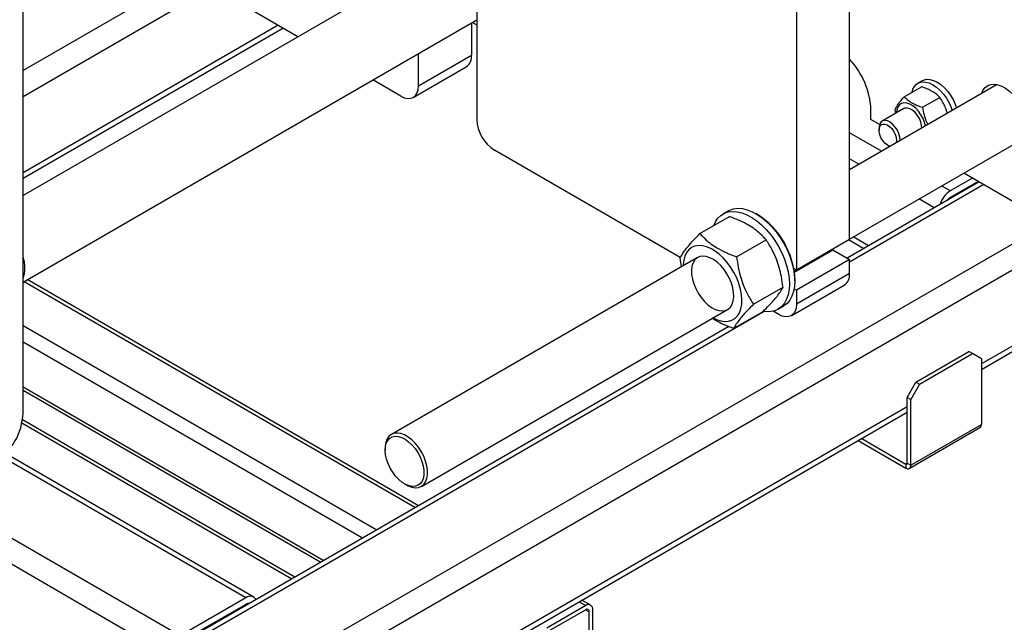
# Model space of a CAD drawing. Units: millimetres. Extents: x -4088 to -3555, y -4502 to -4108.
# Drawn here: x -4049 to -4029, y -4253 to -4241 of the extents above; entities that cross this region are included whole.
import ezdxf

# ---------------------------------------------------------------- set-up
doc = ezdxf.new("R2010")
doc.units = ezdxf.units.MM

msp = doc.modelspace()

# ---------------------------------------------------------------- linework, layer by layer
at = {"color": 7, "linetype": 'Continuous', "lineweight": 25}
for p, q in [((-4048.80216, -4248.43442), (-4048.80216, -4210.46527)), ((-4032.26116, -4244.95123), (-4032.26116, -4233.32777)), ((-4033.32183, -4233.94007), (-4033.32183, -4245.56353)), ((-4040.32966, -4239.18677), (-4048.80216, -4244.07784)), ((-4043.29999, -4240.90151), (-4046.19862, -4239.22817)), ((-4039.72114, -4239.66054), (-4039.72114, -4242.55926)), ((-4029.62189, -4247.55725), (-4016.55969, -4240.0166)), ((-4048.80216, -4245.80984), (-4039.72114, -4240.56748)), ((-4039.80625, -4240.61661), (-4039.72114, -4240.66574)), ((-4048.80216, -4243.73033), (-4043.60098, -4240.72775)), ((-4039.82721, -4240.62871), (-4039.82721, -4241.27342)), ((-4040.88787, -4241.88573), (-4040.88787, -4241.24102)), ((-4040.88787, -4241.88573), (-4039.82721, -4241.27342)), ((-4040.99144, -4242.11465), (-4039.93078, -4241.50234)), ((-4041.24142, -4242.08989), (-4041.79987, -4241.76751)), ((-4030.80575, -4241.78146), (-4030.89414, -4241.83249)), ((-4029.30762, -4241.85946), (-4032.26116, -4243.56451)), ((-4031.16548, -4242.10238), (-4030.8216, -4241.90387)), ((-4030.79805, -4242.31449), (-4030.45418, -4242.11597)), ((-4031.8316, -4242.55639), (-4031.8316, -4242.35225)), ((-4031.17548, -4242.34131), (-4031.60775, -4242.59085)), ((-4031.33597, -4242.43395), (-4031.34919, -4242.36377)), ((-4031.65872, -4242.65619), (-4031.8316, -4242.55639)), ((-4032.26116, -4244.95011), (-4028.38542, -4242.71269)), ((-4031.66989, -4242.72818), (-4031.6699, -4242.77201)), ((-4031.24568, -4242.97828), (-4031.24563, -4242.97313)), ((-4035.6469, -4245.31954), (-4039.36759, -4243.17164)), ((-4031.49573, -4243.07371), (-4031.45778, -4243.09562)), ((-4031.45778, -4243.09562), (-4031.45331, -4243.09815)), ((-4029.79867, -4243.72997), (-4030.24414, -4243.98714)), ((-4028.73801, -4244.34228), (-4029.97313, -4243.62926)), ((-4029.66611, -4243.8065), (-4032.30872, -4245.33205)), ((-4029.68551, -4243.7953), (-4030.24414, -4244.11779)), ((-4035.25371, -4244.84175), (-4034.66237, -4244.50038)), ((-4034.68495, -4244.3864), (-4034.79102, -4244.44763)), ((-4034.09952, -4244.46135), (-4034.13487, -4244.44093)), ((-4033.32183, -4245.56353), (-4032.26116, -4244.95123)), ((-4032.27941, -4244.96176), (-4031.97335, -4245.13844)), ((-4034.51969, -4245.30564), (-4033.92834, -4244.96426)), ((-4035.30118, -4245.31947), (-4041.43003, -4248.85758)), ((-4035.62247, -4245.50495), (-4035.65083, -4245.3265)), ((-4033.36591, -4245.61109), (-4032.59563, -4245.16642)), ((-4032.59563, -4245.16642), (-4032.26116, -4245.3595)), ((-4035.58921, -4245.4675), (-4035.58976, -4245.48607)), ((-4033.37853, -4245.5308), (-4033.32183, -4245.56353)), ((-4032.26116, -4245.3595), (-4033.32183, -4245.9718)), ((-4032.26116, -4245.6412), (-4032.26116, -4245.3595)), ((-4033.36879, -4245.58953), (-4033.32279, -4245.56298)), ((-4033.35718, -4245.78808), (-4033.35718, -4245.74726)), ((-4032.26116, -4245.6412), (-4033.32183, -4246.25351)), ((-4040.88617, -4250.28371), (-4048.71907, -4245.76187)), ((-4034.18278, -4246.25427), (-4033.59144, -4245.91289)), ((-4033.4254, -4246.48243), (-4032.36474, -4245.87013)), ((-4033.32183, -4245.9718), (-4033.37015, -4245.94391)), ((-4033.32183, -4245.9718), (-4033.32183, -4246.25351)), ((-4033.69111, -4246.35294), (-4033.58504, -4246.29171)), ((-4040.83008, -4249.89684), (-4034.70123, -4246.35873)), ((-4034.5799, -4246.73901), (-4033.98855, -4246.39763)), ((-4033.67538, -4246.45768), (-4033.78889, -4246.39215)), ((-4034.67826, -4246.69995), (-4045.81906, -4253.1314)), ((-4045.88534, -4253.27791), (-4057.02228, -4246.8487)), ((-4030.93004, -4247.81209), (-4029.86938, -4247.19979)), ((-4030.85933, -4247.85291), (-4029.79867, -4247.24061)), ((-4029.79867, -4247.24061), (-4029.86938, -4247.19979)), ((-4029.62189, -4247.34269), (-4029.79867, -4247.24061)), ((-4029.62189, -4247.34269), (-4029.62189, -4248.65991)), ((-4031.10681, -4248.11828), (-4030.93004, -4247.81209)), ((-4030.85933, -4247.85291), (-4031.0361, -4248.1591)), ((-4030.93004, -4247.81209), (-4030.85933, -4247.85291)), ((-4048.80216, -4247.97202), (-4042.84197, -4251.41276)), ((-4031.0361, -4248.1591), (-4031.10681, -4248.11828)), ((-4031.10681, -4249.4355), (-4031.10681, -4248.11828)), ((-4031.0361, -4249.47632), (-4031.0361, -4248.1591)), ((-4044.18386, -4255.9637), (-4031.10681, -4248.41447)), ((-4043.36105, -4251.71242), (-4048.81259, -4248.56531)), ((-4031.0361, -4249.47632), (-4029.62189, -4248.65991)), ((-4031.06445, -4249.53897), (-4029.65023, -4248.72256)), ((-4032.08791, -4248.98085), (-4031.13286, -4249.53219)), ((-4032.01719, -4248.94002), (-4031.13286, -4249.45054)), ((-4044.18386, -4252.11089), (-4049.15363, -4249.2419)), ((-4041.55432, -4249.13229), (-4041.55432, -4249.17311)), ((-4031.13286, -4249.45054), (-4031.13286, -4249.53219)), ((-4031.10681, -4249.4355), (-4031.0361, -4249.47632)), ((-4041.16547, -4249.84668), (-4041.13012, -4249.8671)), ((-4044.34385, -4252.12673), (-4045.65907, -4252.88599)), ((-4037.44149, -4252.27228), (-4037.61547, -4252.17184)), ((-4044.34385, -4252.25738), (-4045.65907, -4253.01664)), ((-4037.54148, -4252.28218), (-4038.3193, -4252.73121)), ((-4037.54148, -4252.36383), (-4038.3193, -4252.81286)), ((-4037.47077, -4253.30286), (-4037.47077, -4252.40467)), ((-4037.40006, -4253.26204), (-4037.40006, -4252.36385))]:
    msp.add_line(p, q, dxfattribs=at)
at = {"color": 8, "linetype": 'Continuous', "lineweight": 25}
for p, q in [((-4017.55709, -4238.44283), (-4044.34385, -4253.9065)), ((-4017.44856, -4238.90273), (-4044.11758, -4254.29842)), ((-4045.46275, -4239.65298), (-4048.80216, -4241.58078)), ((-4045.01016, -4239.91425), (-4048.80216, -4242.10332)), ((-4016.65339, -4239.96245), (-4029.62189, -4247.449)), ((-4043.69473, -4240.67363), (-4048.80216, -4243.62209)), ((-4031.6187, -4243.19363), (-4032.26116, -4242.82274)), ((-4032.07129, -4243.4549), (-4032.26116, -4243.34528)), ((-4029.57239, -4243.8606), (-4032.26116, -4245.4128)), ((-4030.24414, -4243.98714), (-4030.41861, -4243.88643)), ((-4030.56417, -4244.32494), (-4030.87119, -4244.1477)), ((-4030.22497, -4244.12912), (-4030.24437, -4244.11792)), ((-4031.8796, -4245.08432), (-4032.18662, -4244.90708)), ((-4048.77764, -4245.79569), (-4040.94475, -4250.31752)), ((-4033.96913, -4246.39878), (-4045.65907, -4253.14724)), ((-4048.80216, -4246.67958), (-4041.72256, -4250.76654)), ((-4048.80216, -4247.00617), (-4042.00543, -4250.92984)), ((-4048.80216, -4247.90436), (-4042.78337, -4251.37894)), ((-4031.10681, -4248.30623), (-4044.11758, -4255.81719)), ((-4048.82392, -4248.6264), (-4043.41962, -4251.74623)), ((-4044.34385, -4252.12673), (-4049.22385, -4249.30957)), ((-4031.10681, -4249.4355), (-4031.13286, -4249.45054)), ((-4045.65907, -4252.88599), (-4050.52043, -4250.07959)), ((-4037.67404, -4252.20566), (-4037.54148, -4252.28218)), ((-4044.32447, -4252.26859), (-4044.34387, -4252.25739)), ((-4037.5415, -4252.36384), (-4037.47077, -4252.40467))]:
    msp.add_line(p, q, dxfattribs=at)
at = {"color": 7, "linetype": 'Continuous', "lineweight": 25, "flags": 128}
for points in [[(-4031.00949, -4242.01233), (-4030.99284, -4241.9544), (-4030.96158, -4241.89505), (-4030.91917, -4241.84958), (-4030.86687, -4241.81938), (-4030.80629, -4241.80537), (-4030.73927, -4241.80797), (-4030.66783, -4241.82711), (-4030.59416, -4241.86219), (-4030.52049, -4241.91217), (-4030.44905, -4241.97551), (-4030.38203, -4242.05029), (-4030.32145, -4242.13425), (-4030.26916, -4242.22482), (-4030.22674, -4242.31927), (-4030.20609, -4242.37814)], [(-4030.80575, -4241.78146), (-4030.77848, -4241.76836), (-4030.7179, -4241.75435), (-4030.65088, -4241.75695), (-4030.57944, -4241.77608), (-4030.50577, -4241.81117), (-4030.4321, -4241.86114), (-4030.36067, -4241.92448), (-4030.29364, -4241.99927), (-4030.23306, -4242.08322), (-4030.18077, -4242.1738), (-4030.13835, -4242.26824), (-4030.1177, -4242.32712)], [(-4041.24142, -4242.08989), (-4041.17245, -4242.12187), (-4041.10612, -4242.13692), (-4041.045, -4242.13448), (-4040.99142, -4242.11464), (-4040.94745, -4242.07815), (-4040.91478, -4242.02643), (-4040.89466, -4241.96145), (-4040.88787, -4241.88573)], [(-4029.61687, -4242.03799), (-4029.61459, -4242.03127), (-4029.58398, -4241.96676), (-4029.54226, -4241.91547), (-4029.49053, -4241.87874), (-4029.43016, -4241.85754), (-4029.36273, -4241.85244), (-4029.29001, -4241.86356), (-4029.21394, -4241.89061), (-4029.1365, -4241.93287), (-4029.05974, -4241.98925), (-4028.98568, -4242.05824), (-4028.91628, -4242.13804), (-4028.85335, -4242.22654), (-4028.79856, -4242.32141), (-4028.75335, -4242.42016), (-4028.71892, -4242.52017)], [(-4030.74167, -4242.68733), (-4030.75903, -4242.61795), (-4030.78952, -4242.53937), (-4030.83032, -4242.46349), (-4030.87965, -4242.39362), (-4030.93536, -4242.33282), (-4030.99501, -4242.28375), (-4031.05598, -4242.24854), (-4031.11563, -4242.22875), (-4031.17134, -4242.22523), (-4031.22067, -4242.23814), (-4031.26147, -4242.26692), (-4031.29196, -4242.3103), (-4031.3108, -4242.36639), (-4031.31705, -4242.42304)], [(-4030.8134, -4242.72874), (-4030.81711, -4242.67552), (-4030.83355, -4242.60763), (-4030.86204, -4242.53933), (-4030.9008, -4242.47492), (-4030.9474, -4242.41844), (-4030.99891, -4242.37343), (-4031.05208, -4242.34274), (-4031.10359, -4242.32827), (-4031.15019, -4242.33095), (-4031.17675, -4242.34204)], [(-4031.24563, -4242.97313), (-4031.2523, -4242.90836), (-4031.27187, -4242.83997), (-4031.30313, -4242.77225), (-4031.3441, -4242.70946), (-4031.39221, -4242.65554), (-4031.44444, -4242.61388), (-4031.49751, -4242.5871), (-4031.54808, -4242.57688), (-4031.59298, -4242.58386), (-4031.62938, -4242.60761), (-4031.655, -4242.64663), (-4031.66822, -4242.69847), (-4031.66989, -4242.72818)], [(-4031.44615, -4243.09401), (-4031.46028, -4243.08996), (-4031.50761, -4243.06638), (-4031.55405, -4243.02843), (-4031.59617, -4242.97891), (-4031.63083, -4242.92151), (-4031.65548, -4242.86049), (-4031.66828, -4242.80035), (-4031.66828, -4242.74558), (-4031.65548, -4242.70022), (-4031.63083, -4242.66765), (-4031.59617, -4242.65027), (-4031.55405, -4242.64939), (-4031.50761, -4242.66505), (-4031.46028, -4242.69611), (-4031.41559, -4242.74026), (-4031.37684, -4242.79422), (-4031.3469, -4242.85399), (-4031.328, -4242.91514), (-4031.32155, -4242.97313), (-4031.32155, -4242.97313)], [(-4031.32155, -4242.97313), (-4031.328, -4243.02367), (-4031.32876, -4243.02624)], [(-4034.68495, -4244.3864), (-4034.65793, -4244.37226), (-4034.58, -4244.34548), (-4034.49477, -4244.33502), (-4034.40363, -4244.34105), (-4034.30808, -4244.36346), (-4034.20969, -4244.40189), (-4034.11007, -4244.45571), (-4034.01086, -4244.52404), (-4033.91369, -4244.60574), (-4033.82015, -4244.69949), (-4033.73178, -4244.80374), (-4033.65004, -4244.91678), (-4033.57625, -4245.03675), (-4033.51164, -4245.16169), (-4033.45727, -4245.28954), (-4033.41403, -4245.4182), (-4033.38262, -4245.54556), (-4033.36357, -4245.66953), (-4033.35718, -4245.78808)], [(-4034.97578, -4244.68131), (-4034.94185, -4244.60601), (-4034.89294, -4244.53397), (-4034.83333, -4244.47614), (-4034.76399, -4244.43349), (-4034.68607, -4244.40672), (-4034.60083, -4244.39625), (-4034.50969, -4244.40228), (-4034.41414, -4244.42469), (-4034.31575, -4244.46312), (-4034.21613, -4244.51694), (-4034.11692, -4244.58527), (-4034.01975, -4244.66697), (-4033.92622, -4244.76072), (-4033.83785, -4244.86497), (-4033.7561, -4244.97801), (-4033.68232, -4245.09798), (-4033.61771, -4245.22292), (-4033.56334, -4245.35077), (-4033.52009, -4245.47943), (-4033.48869, -4245.60679), (-4033.46963, -4245.73076), (-4033.46325, -4245.84931)], [(-4034.98981, -4246.52533), (-4034.92178, -4246.55851), (-4034.8377, -4246.58651), (-4034.75711, -4246.59859), (-4034.68171, -4246.59448), (-4034.61313, -4246.57427), (-4034.55282, -4246.5384), (-4034.50206, -4246.48761), (-4034.46194, -4246.42301), (-4034.43332, -4246.34596), (-4034.4168, -4246.25811), (-4034.41273, -4246.16133), (-4034.42121, -4246.05768), (-4034.44205, -4245.94937), (-4034.4748, -4245.83871), (-4034.51878, -4245.72806), (-4034.57304, -4245.61978), (-4034.63642, -4245.51617), (-4034.70758, -4245.41944), (-4034.78499, -4245.33166), (-4034.86702, -4245.25469), (-4034.9519, -4245.19018), (-4035.03783, -4245.1395), (-4035.12299, -4245.10373), (-4035.20555, -4245.08364), (-4035.28375, -4245.07964), (-4035.35593, -4245.09184), (-4035.42055, -4245.11995), (-4035.47624, -4245.1634), (-4035.52179, -4245.22125), (-4035.55626, -4245.29226), (-4035.57889, -4245.37493), (-4035.58921, -4245.4675), (-4035.58921, -4245.4675)], [(-4035.02127, -4246.31689), (-4034.94738, -4246.35613), (-4034.87512, -4246.37967), (-4034.80669, -4246.38678), (-4034.74418, -4246.37726), (-4034.68947, -4246.35138), (-4034.64423, -4246.30993), (-4034.60984, -4246.25418), (-4034.58734, -4246.18582), (-4034.57742, -4246.10692), (-4034.58037, -4246.01989), (-4034.59611, -4245.92736), (-4034.62416, -4245.83215), (-4034.66367, -4245.73715), (-4034.71343, -4245.64525), (-4034.77193, -4245.55924), (-4034.8374, -4245.48174), (-4034.90785, -4245.41509), (-4034.98113, -4245.36132), (-4035.05503, -4245.32207), (-4035.12729, -4245.29854), (-4035.19571, -4245.29142), (-4035.25823, -4245.30095), (-4035.31294, -4245.32683), (-4035.35817, -4245.36827), (-4035.39256, -4245.42402), (-4035.41506, -4245.49239), (-4035.42499, -4245.57128), (-4035.42203, -4245.65832), (-4035.40629, -4245.75085), (-4035.37824, -4245.84606), (-4035.33874, -4245.94105), (-4035.28898, -4246.03295), (-4035.23048, -4246.11896), (-4035.165, -4246.19647), (-4035.09456, -4246.26312), (-4035.02127, -4246.31689)], [(-4032.89222, -4245.31552), (-4032.86239, -4245.32033), (-4032.86228, -4245.32035)], [(-4033.46325, -4245.84931), (-4033.46963, -4245.96048), (-4033.48869, -4246.06245), (-4033.52009, -4246.15356), (-4033.56334, -4246.23229), (-4033.61771, -4246.29736), (-4033.68232, -4246.3477), (-4033.7561, -4246.38248), (-4033.83785, -4246.40114), (-4033.92622, -4246.40336), (-4033.9833, -4246.39653)], [(-4033.35718, -4245.78808), (-4033.36357, -4245.89925), (-4033.38262, -4246.00122), (-4033.41403, -4246.09232), (-4033.45727, -4246.17106), (-4033.51164, -4246.23613), (-4033.57625, -4246.28647), (-4033.58504, -4246.29171)], [(-4033.32183, -4246.25351), (-4033.32862, -4246.32924), (-4033.34874, -4246.39421), (-4033.38141, -4246.44594), (-4033.42538, -4246.48242), (-4033.47895, -4246.50227), (-4033.54008, -4246.50471), (-4033.6064, -4246.48965), (-4033.67538, -4246.45768)], [(-4040.7451, -4249.8054), (-4040.71998, -4249.73958), (-4040.70731, -4249.66275), (-4040.70749, -4249.57725), (-4040.72052, -4249.48567), (-4040.74598, -4249.39079), (-4040.78311, -4249.2955), (-4040.83079, -4249.20269), (-4040.88756, -4249.11519), (-4040.9517, -4249.03564), (-4041.02125, -4248.96648), (-4041.09411, -4248.90979), (-4041.16807, -4248.86731), (-4041.24087, -4248.84032), (-4041.3103, -4248.82965), (-4041.37425, -4248.83561), (-4041.43079, -4248.85802), (-4041.47819, -4248.89622), (-4041.51501, -4248.94902), (-4041.54013, -4249.01484), (-4041.55279, -4249.09167), (-4041.55432, -4249.13229)], [(-4040.81253, -4249.79013), (-4040.8474, -4249.83973), (-4040.89248, -4249.87512), (-4040.94634, -4249.89516), (-4041.00724, -4249.89921), (-4041.07322, -4249.88714), (-4041.14216, -4249.85934), (-4041.21185, -4249.81669), (-4041.28005, -4249.76058), (-4041.34457, -4249.6928), (-4041.40332, -4249.61554), (-4041.45443, -4249.53127), (-4041.49625, -4249.4427), (-4041.52744, -4249.35269), (-4041.54699, -4249.26412), (-4041.55427, -4249.17984), (-4041.54906, -4249.10256), (-4041.53152, -4249.03476), (-4041.50221, -4248.97863), (-4041.46207, -4248.93596), (-4041.4124, -4248.90814), (-4041.35479, -4248.89604), (-4041.29109, -4248.90007), (-4041.22336, -4248.92008), (-4041.15376, -4248.95545), (-4041.08454, -4249.00503), (-4041.01791, -4249.06722), (-4040.95603, -4249.14004), (-4040.90087, -4249.22113), (-4040.85422, -4249.3079), (-4040.81757, -4249.39755), (-4040.7921, -4249.4872), (-4040.77863, -4249.57398), (-4040.77759, -4249.65508), (-4040.78901, -4249.72791), (-4040.81253, -4249.79013)], [(-4041.13012, -4249.8671), (-4041.09204, -4249.88711), (-4041.01924, -4249.9141), (-4040.94981, -4249.92478), (-4040.88585, -4249.91882), (-4040.82931, -4249.8964), (-4040.78192, -4249.85821), (-4040.7451, -4249.8054)]]:
    msp.add_lwpolyline(points, dxfattribs=at)
at = {"color": 7, "linetype": 'Continuous', "lineweight": 25}
for centre, radius, start, end in [((-4040.06505, -4241.3037), 0.23976, 304.056351, 7.25583), ((-4033.39516, -4242.43273), 1.56563, 2.946293, 43.588903), ((-4038.95353, -4242.52433), 0.7684, 182.605478, 237.394522), ((-4029.97689, -4244.40349), 0.49474, 122.696154, 163.029017), ((-4030.12812, -4244.30594), 0.22105, 121.660754, 144.241133), ((-4034.96919, -4245.82062), 1.61368, 2.60583, 57.388793), ((-4049.68373, -4245.54792), 0.917, 0.761483, 15.980296), ((-4049.2783, -4245.54792), 0.51164, 338.530862, 1.365013), ((-4032.50617, -4245.66825), 0.24649, 305.013333, 6.298848), ((-4050.02157, -4248.38359), 1.22047, 302.386856, 357.613144), ((-4029.68698, -4248.6682), 0.06561, 304.056351, 7.25583), ((-4031.12269, -4249.43807), 0.01608, 230.796715, 9.214037), ((-4031.09509, -4249.48589), 0.05975, 230.796715, 9.214037), ((-4044.25566, -4252.23293), 0.13804, 31.455849, 129.708513), ((-4044.29424, -4252.33048), 0.08835, 81.053093, 124.161456), ((-4037.48628, -4252.34986), 0.08734, 350.785963, 129.203285), ((-4037.51388, -4252.39768), 0.04367, 350.785963, 129.203285)]:
    msp.add_arc(centre, radius, start, end, dxfattribs=at)
for points, knots in [([(-4030.45418, -4242.11597), (-4030.48078, -4242.09016), (-4030.53073, -4242.04169), (-4030.62171, -4241.98415), (-4030.71808, -4241.93892), (-4030.78565, -4241.91604), (-4030.8216, -4241.90387)], [0, 0, 0, 0, 0.29540237, 0.554813, 0.76308689, 1, 1, 1, 1]), ([(-4031.34919, -4242.36377), (-4031.34042, -4242.34363), (-4031.32395, -4242.30582), (-4031.28063, -4242.24051), (-4031.22794, -4242.17316), (-4031.18717, -4242.12696), (-4031.16548, -4242.10238)], [0, 0, 0, 0, 0.29540237, 0.554813, 0.76308689, 1, 1, 1, 1]), ([(-4031.16548, -4242.10238), (-4031.13888, -4242.12819), (-4031.08893, -4242.17667), (-4030.99794, -4242.2342), (-4030.90158, -4242.27944), (-4030.83401, -4242.30232), (-4030.79805, -4242.31449)], [0, 0, 0, 0, 0.29540237, 0.554813, 0.76308689, 1, 1, 1, 1]), ([(-4030.30171, -4242.43539), (-4030.31482, -4242.39298), (-4030.33863, -4242.31598), (-4030.3919, -4242.20951), (-4030.43255, -4242.14846), (-4030.45418, -4242.11597)], [0, 0, 0, 0, 0.36454389, 0.66183226, 1, 1, 1, 1]), ([(-4030.79805, -4242.31449), (-4030.78917, -4242.36557), (-4030.77247, -4242.4615), (-4030.73418, -4242.5771), (-4030.70309, -4242.63733), (-4030.69206, -4242.65869)], [0, 0, 0, 0, 0.42365499, 0.79569198, 1, 1, 1, 1]), ([(-4033.92834, -4244.96426), (-4033.96429, -4244.92591), (-4034.03205, -4244.85359), (-4034.1506, -4244.75642), (-4034.28681, -4244.66676), (-4034.45557, -4244.57935), (-4034.59054, -4244.52781), (-4034.66237, -4244.50038)], [0, 0, 0, 0, 0.20345664, 0.38358737, 0.5549589, 0.76316454, 1, 1, 1, 1]), ([(-4035.65083, -4245.3265), (-4035.63732, -4245.30169), (-4035.61185, -4245.25491), (-4035.55616, -4245.17509), (-4035.48383, -4245.0849), (-4035.38522, -4244.97477), (-4035.29939, -4244.88795), (-4035.25371, -4244.84175)], [0, 0, 0, 0, 0.20345664, 0.38358737, 0.5549589, 0.76316454, 1, 1, 1, 1]), ([(-4035.25371, -4244.84175), (-4035.21777, -4244.88011), (-4035.15001, -4244.95242), (-4035.03146, -4245.0496), (-4034.89525, -4245.13925), (-4034.72648, -4245.22667), (-4034.59151, -4245.27821), (-4034.51969, -4245.30564)], [0, 0, 0, 0, 0.20345664, 0.38358737, 0.5549589, 0.76316454, 1, 1, 1, 1]), ([(-4033.59144, -4245.91289), (-4033.60094, -4245.84226), (-4033.61885, -4245.70909), (-4033.6633, -4245.52147), (-4033.72422, -4245.33991), (-4033.81029, -4245.15155), (-4033.88734, -4245.02931), (-4033.92834, -4244.96426)], [0, 0, 0, 0, 0.203456643, 0.383587373, 0.554958905, 0.763164537, 1, 1, 1, 1]), ([(-4034.51969, -4245.30564), (-4034.51019, -4245.37627), (-4034.49228, -4245.50944), (-4034.44782, -4245.69706), (-4034.38691, -4245.87862), (-4034.30084, -4246.06698), (-4034.22379, -4246.18922), (-4034.18278, -4246.25427)], [0, 0, 0, 0, 0.20345664, 0.38358737, 0.5549589, 0.76316454, 1, 1, 1, 1]), ([(-4033.98855, -4246.39763), (-4033.94918, -4246.35789), (-4033.87494, -4246.28296), (-4033.78244, -4246.18189), (-4033.70419, -4246.08828), (-4033.63741, -4245.99652), (-4033.6074, -4245.94194), (-4033.59144, -4245.91289)], [0, 0, 0, 0, 0.20345664, 0.38358737, 0.5549589, 0.76316454, 1, 1, 1, 1]), ([(-4034.18278, -4246.25427), (-4034.22216, -4246.29401), (-4034.2964, -4246.36894), (-4034.38889, -4246.47001), (-4034.46714, -4246.56362), (-4034.53393, -4246.65538), (-4034.56393, -4246.70996), (-4034.5799, -4246.73901)], [0, 0, 0, 0, 0.20345664, 0.38358737, 0.5549589, 0.76316454, 1, 1, 1, 1]), ([(-4034.5799, -4246.73901), (-4034.64159, -4246.71551), (-4034.75789, -4246.67122), (-4034.90131, -4246.60266), (-4034.97688, -4246.55501), (-4035.00763, -4246.53562)], [0, 0, 0, 0, 0.40111217, 0.7562376, 1, 1, 1, 1])]:
    msp.add_open_spline(points, degree=3, knots=knots, dxfattribs=at)

doc.saveas('drawing.dxf')
